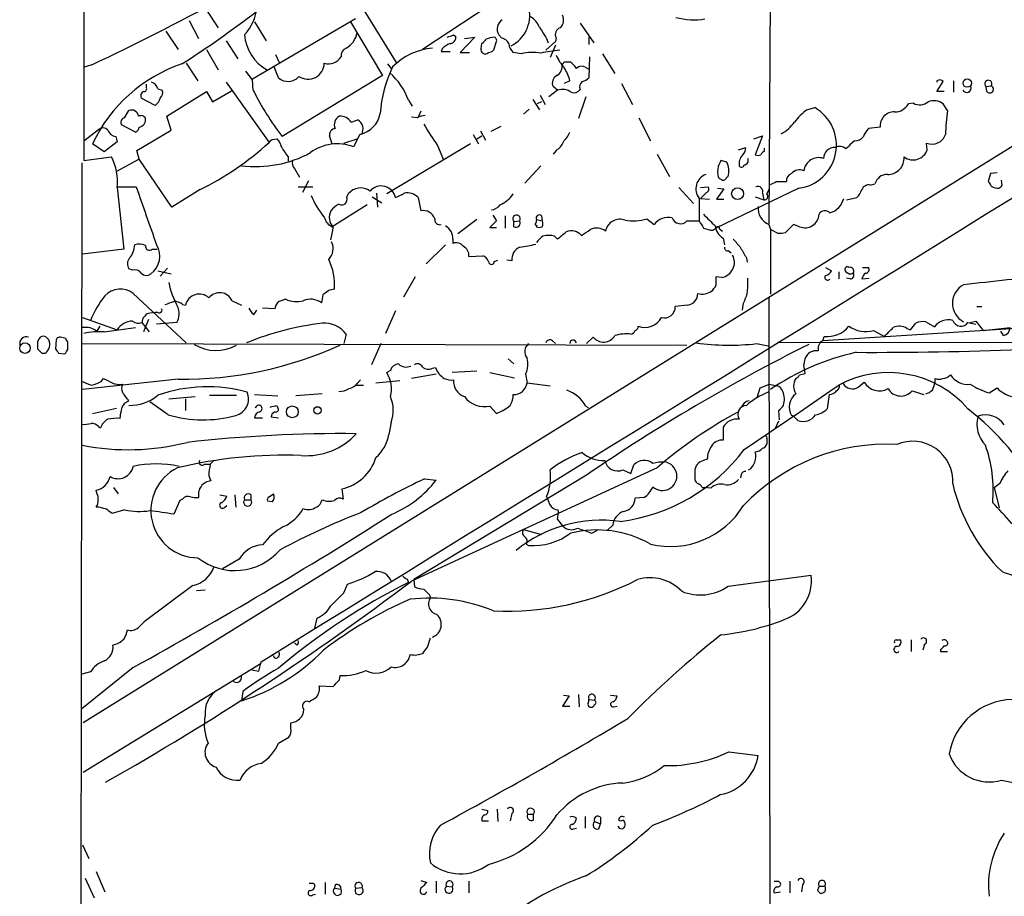
# Model space of a CAD drawing. Extents: x 0 to 16313, y -15213 to 879.
# Drawn here: x 45 to 160, y 472 to 574 of the extents above; entities that cross this region are included whole.
import ezdxf

# ---------------------------------------------------------------- set-up
doc = ezdxf.new("R2010")
doc.units = 0
doc.header["$MEASUREMENT"] = 0
doc.layers.add('MAIN', color=5, linetype='CONTINUOUS')

msp = doc.modelspace()

# ---------------------------------------------------------------- linework, layer by layer
at = {"layer": 'MAIN'}
for p, q in [((52.7473, 823.4436), (52.578, 558.0136)), ((132.6727, 594.251), (132.4187, 550.6476)), ((212.6827, 591.8803), (52.4933, 492.4816)), ((101.9387, 577.487), (92.0327, 570.9676)), ((84.582, 576.5556), (88.9847, 569.4436)), ((66.8867, 575.5396), (68.2413, 573.5076)), ((64.8547, 574.3543), (65.9553, 572.2376)), ((84.2433, 574.5236), (72.2207, 567.4963)), ((72.4747, 574.185), (73.8293, 571.9836)), ((83.6507, 574.185), (87.376, 567.9196)), ((110.4053, 574.0156), (112.014, 571.7296)), ((62.1453, 573.0843), (63.5847, 570.9676)), ((95.6733, 572.661), (95.9273, 572.4916)), ((101.2613, 572.3223), (100.9227, 572.661)), ((69.1727, 571.9836), (70.5273, 569.867)), ((98.1287, 572.407), (96.4353, 570.629)), ((96.9433, 572.2376), (98.1287, 572.407)), ((98.8907, 571.0523), (98.9753, 571.645)), ((100.584, 571.7296), (100.33, 570.883)), ((107.5267, 571.899), (106.426, 570.883)), ((106.5107, 572.2376), (106.68, 571.7296)), ((107.5267, 571.4756), (106.934, 570.0363)), ((107.6113, 572.3223), (107.5267, 571.899)), ((111.4213, 572.407), (111.4213, 571.5603)), ((66.8867, 570.9676), (68.2413, 568.597)), ((74.93, 570.375), (75.3533, 569.4436)), ((94.3187, 571.0523), (94.234, 570.7136)), ((94.234, 570.7136), (95.25, 570.7136)), ((96.4353, 570.629), (97.536, 570.629)), ((103.5473, 570.4596), (102.616, 570.629)), ((113.03, 570.4596), (114.4693, 568.1736)), ((53.5093, 569.1896), (52.4933, 568.851)), ((64.516, 569.359), (65.8707, 567.327)), ((87.9687, 569.2743), (88.392, 568.7663)), ((108.5427, 569.5283), (109.22, 569.5283)), ((111.506, 570.121), (111.4213, 567.6656)), ((72.2207, 567.4116), (71.4587, 568.4276)), ((75.2687, 567.6656), (74.7607, 568.9356)), ((111.0827, 568.851), (111.4213, 568.6816)), ((59.8593, 566.565), (59.8593, 566.9036)), ((69.1727, 567.1576), (74.168, 560.1303)), ((72.3053, 566.2263), (72.2207, 567.4116)), ((87.376, 567.9196), (75.692, 560.8076)), ((109.22, 567.327), (108.5427, 566.9883)), ((115.2313, 566.9883), (116.5013, 564.533)), ((151.9767, 567.327), (151.9767, 567.1576)), ((151.9767, 566.057), (152.7387, 567.2423)), ((153.924, 567.327), (153.924, 565.9723)), ((61.214, 566.3956), (61.722, 566.2263)), ((62.23, 563.1783), (66.8867, 566.057)), ((66.8867, 566.057), (67.564, 564.8716)), ((67.564, 564.8716), (69.7653, 566.1416)), ((107.7807, 566.2263), (106.7647, 565.4643)), ((107.7807, 566.2263), (107.2727, 566.6496)), ((152.8233, 566.057), (151.9767, 566.057)), ((157.734, 566.6496), (158.3267, 566.7343)), ((157.8187, 566.057), (157.734, 566.6496)), ((60.8753, 564.4483), (59.2667, 565.295)), ((90.424, 565.041), (90.8473, 564.3636)), ((104.902, 565.1256), (105.664, 563.9403)), ((105.918, 564.8716), (105.41, 564.6176)), ((105.7487, 565.6336), (106.3413, 564.533)), ((111.0827, 565.4643), (110.236, 562.9243)), ((149.2673, 564.7023), (148.6747, 564.6176)), ((153.2467, 563.8556), (152.7387, 564.6176)), ((57.3193, 563.009), (57.8273, 563.8556)), ((91.8633, 563.771), (91.5247, 563.0936)), ((104.4787, 564.025), (103.8013, 563.4323)), ((136.8213, 563.9403), (137.7527, 564.1943)), ((62.738, 561.5696), (62.23, 563.1783)), ((83.7353, 562.501), (84.4973, 562.755)), ((91.44, 563.009), (90.7627, 563.0936)), ((117.2633, 563.009), (118.618, 560.2996)), ((52.578, 560.2996), (54.2713, 561.6543)), ((58.5893, 561.3156), (56.9807, 562.1623)), ((58.7587, 559.199), (62.738, 561.5696)), ((98.806, 561.485), (99.3987, 560.3843)), ((101.1767, 561.993), (99.9913, 561.4003)), ((145.3727, 561.9083), (144.018, 561.739)), ((56.4727, 560.215), (54.9487, 559.0296)), ((56.3033, 560.8076), (56.4727, 560.215)), ((74.5067, 560.469), (75.0993, 560.5536)), ((81.534, 559.961), (81.1953, 560.8923)), ((82.8887, 560.0456), (84.4127, 560.5536)), ((84.7513, 561.0616), (83.9893, 559.6223)), ((97.9593, 561.0616), (98.552, 559.961)), ((98.3827, 560.5536), (98.9753, 560.8923)), ((130.6407, 560.5536), (131.6567, 560.8923)), ((131.6567, 560.8923), (130.81, 558.691)), ((142.4093, 560.2996), (142.0707, 560.0456)), ((150.876, 559.2836), (150.7913, 560.0456)), ((54.9487, 559.0296), (53.594, 559.961)), ((59.0127, 558.183), (58.7587, 559.199)), ((97.6207, 559.961), (87.884, 554.119)), ((93.8107, 559.7916), (94.488, 558.0983)), ((107.6113, 559.199), (107.2727, 558.7756)), ((128.8627, 559.2836), (129.7093, 559.5376)), ((131.9107, 559.1143), (131.9107, 559.453)), ((52.324, 557.7596), (52.1547, 380.5523)), ((52.578, 558.0136), (55.7953, 558.437)), ((59.0127, 558.183), (56.388, 556.7436)), ((62.8227, 552.595), (59.0127, 558.183)), ((76.3693, 558.437), (76.3693, 557.929)), ((119.38, 558.7756), (120.8193, 556.151)), ((127.508, 557.8443), (126.8307, 558.0136)), ((77.1313, 557.0823), (77.724, 556.0663)), ((105.8333, 557.421), (103.9707, 555.389)), ((159.004, 556.5743), (158.242, 556.4896)), ((78.74, 555.643), (78.0627, 554.2883)), ((127.508, 556.0663), (127.6773, 556.151)), ((133.2653, 555.5583), (134.4507, 555.5583)), ((158.242, 556.4896), (157.988, 555.5583)), ((159.5967, 555.135), (159.512, 555.7276)), ((56.4727, 554.9656), (58.674, 554.9656)), ((56.4727, 554.881), (57.2347, 547.6843)), ((66.1247, 554.627), (62.8227, 552.595)), ((77.5547, 554.9656), (79.248, 554.9656)), ((121.92, 554.881), (123.6133, 553.0183)), ((124.46, 554.881), (125.3067, 554.9656)), ((125.1373, 554.2883), (124.46, 553.611)), ((135.89, 554.7963), (126.238, 550.1396)), ((127.1693, 554.7116), (126.3227, 553.5263)), ((126.4073, 554.7963), (127.1693, 554.7116)), ((132.1647, 554.119), (132.5033, 554.7116)), ((144.272, 555.135), (144.78, 555.3043)), ((83.2273, 553.6956), (83.3967, 554.119)), ((86.1907, 553.7803), (87.2913, 553.103)), ((86.6987, 554.2036), (86.7833, 552.595)), ((91.5247, 553.6956), (91.8633, 552.1716)), ((124.2907, 553.611), (124.2907, 550.9863)), ((124.46, 553.611), (125.476, 553.5263)), ((126.3227, 553.5263), (127.1693, 553.5263)), ((130.81, 553.7803), (131.826, 553.4416)), ((131.6567, 554.2036), (131.826, 553.4416)), ((141.478, 553.4416), (142.6633, 553.6956)), ((85.598, 552.849), (81.534, 550.309)), ((98.3827, 551.1556), (96.1813, 549.4623)), ((100.6687, 550.9863), (99.9067, 550.2243)), ((100.2453, 551.6636), (100.6687, 550.9863)), ((101.6847, 551.579), (101.6847, 550.1396)), ((102.7007, 550.9016), (103.378, 550.9863)), ((102.7007, 550.309), (102.7007, 550.9016)), ((105.3253, 551.1556), (105.2407, 550.7323)), ((105.3253, 551.1556), (106.0027, 550.9863)), ((105.918, 551.579), (106.0027, 550.9863)), ((118.1947, 551.2403), (119.0413, 550.563)), ((122.8513, 550.9863), (124.2907, 550.9863)), ((99.9067, 550.2243), (100.6687, 550.2243)), ((105.3253, 550.4783), (105.3253, 550.309)), ((125.8993, 549.8856), (126.238, 550.1396)), ((126.6613, 550.055), (127, 549.801)), ((132.4187, 550.563), (132.588, 549.9703)), ((132.588, 549.9703), (132.588, 542.435)), ((133.4347, 549.547), (132.588, 549.9703)), ((135.2973, 550.563), (134.366, 549.6316)), ((135.9747, 550.309), (135.2973, 550.563)), ((95.5887, 548.8696), (95.5887, 548.3616)), ((107.442, 549.2083), (107.7807, 548.8696)), ((127.0847, 548.9543), (127.254, 548.1923)), ((57.2347, 547.6843), (52.4087, 547.0916)), ((60.5367, 547.6843), (61.1293, 547.6843)), ((94.742, 548.1923), (92.456, 545.991)), ((127.6773, 547.515), (128.016, 547.261)), ((97.4513, 546.8376), (99.06, 546.9223)), ((100.4147, 546.245), (100.838, 546.4143)), ((102.4467, 546.3296), (101.854, 546.4143)), ((129.794, 546.6683), (129.8787, 546.1603)), ((58.2507, 545.229), (57.8273, 545.3983)), ((61.214, 545.1443), (62.738, 544.8056)), ((62.3147, 545.483), (61.468, 544.5516)), ((139.0227, 545.5676), (139.7, 545.1443)), ((143.3407, 545.5676), (144.018, 545.5676)), ((91.186, 544.467), (89.8313, 542.0963)), ((126.9153, 544.3823), (126.238, 544.467)), ((140.5467, 545.0596), (140.5467, 544.213)), ((141.9013, 544.213), (141.478, 544.2976)), ((143.256, 544.213), (144.1027, 544.2976)), ((81.1107, 542.8583), (80.4333, 542.3503)), ((58.3353, 542.5196), (64.516, 536.7623)), ((69.85, 541.673), (70.9507, 541.165)), ((76.1153, 541.8423), (75.3533, 541.5883)), ((80.4333, 542.3503), (80.264, 541.419)), ((132.4187, 542.0116), (132.588, 414.7576)), ((64.0927, 541.2496), (64.4313, 541.165)), ((72.39, 540.0643), (72.7287, 540.5723)), ((74.8453, 540.7416), (73.406, 540.8263)), ((88.9, 540.4876), (87.7147, 537.863)), ((122.936, 541.165), (121.4967, 540.9956)), ((129.3707, 541.165), (129.286, 540.5723)), ((156.6333, 540.9956), (157.226, 540.9956)), ((52.4087, 539.7256), (56.4727, 538.2863)), ((59.436, 539.641), (59.3513, 539.133)), ((60.1133, 539.4716), (59.5207, 538.0323)), ((183.134, 539.8103), (138.684, 537.0163)), ((54.4407, 538.7096), (54.102, 538.117)), ((54.9487, 538.0323), (58.5893, 538.5403)), ((59.3513, 539.133), (60.198, 538.0323)), ((63.4153, 539.133), (61.0447, 538.9636)), ((144.6107, 538.2016), (145.8807, 537.5243)), ((148.5053, 538.4556), (148.9287, 538.2863)), ((148.9287, 538.2863), (149.5213, 539.0483)), ((150.7067, 539.2176), (151.7227, 538.625)), ((155.6173, 539.133), (156.5487, 538.9636)), ((155.8713, 539.133), (156.5487, 539.3023)), ((156.5487, 539.3023), (157.3953, 538.2016)), ((157.3953, 538.2016), (160.528, 538.5403)), ((49.3607, 537.101), (49.276, 536.085)), ((50.4613, 537.2703), (49.8687, 537.4396)), ((83.1427, 537.7783), (82.8887, 536.6776)), ((111.9293, 537.4396), (111.1673, 536.6776)), ((138.684, 537.0163), (138.8533, 537.5243)), ((159.766, 537.609), (159.4273, 538.117)), ((47.1593, 536.9316), (47.1593, 536.085)), ((50.7153, 536.0003), (50.7153, 536.847)), ((52.4087, 536.6776), (122.8513, 536.5083)), ((87.2067, 536.6776), (86.106, 534.2223)), ((107.188, 537.0163), (107.5267, 536.6776)), ((130.9793, 536.6776), (132.334, 536.4236)), ((133.4347, 536.847), (224.7053, 536.7623)), ((47.6673, 535.577), (48.0907, 535.577)), ((49.6147, 535.577), (50.3767, 535.4923)), ((102.0233, 534.8996), (102.7007, 534.307)), ((93.218, 533.799), (93.5567, 533.8836)), ((63.5847, 532.529), (52.4087, 531.3436)), ((54.61, 532.275), (54.864, 532.6136)), ((88.3073, 533.545), (87.884, 533.291)), ((93.6413, 533.1216), (90.7627, 532.6136)), ((98.3827, 533.4603), (95.504, 533.291)), ((99.9067, 533.291), (102.7853, 532.6983)), ((104.0553, 533.1216), (104.2247, 532.1056)), ((135.9747, 533.037), (136.652, 533.2063)), ((151.8073, 532.1056), (151.8073, 532.6136)), ((84.328, 531.8516), (85.1747, 531.8516)), ((84.4973, 532.1056), (84.836, 532.4443)), ((86.614, 532.1056), (89.408, 532.3596)), ((104.2247, 532.1056), (106.934, 531.767)), ((131.064, 530.4123), (131.4027, 531.513)), ((131.4027, 531.513), (132.5033, 531.9363)), ((132.5033, 531.9363), (133.35, 531.767)), ((142.8327, 531.5976), (143.51, 532.1903)), ((158.0727, 530.9203), (159.004, 531.513)), ((62.484, 530.243), (65.532, 530.497)), ((64.4313, 530.243), (64.4313, 528.8883)), ((67.2253, 530.6663), (70.358, 530.6663)), ((72.4747, 530.751), (75.184, 530.5816)), ((80.3487, 530.8356), (77.3007, 530.5816)), ((139.446, 530.751), (139.192, 529.0576)), ((149.098, 531.1743), (150.4527, 530.751)), ((53.594, 528.5496), (56.388, 529.1423)), ((57.3193, 529.735), (57.8273, 529.989)), ((62.3993, 528.3803), (60.2827, 529.9043)), ((75.0993, 529.3963), (75.184, 529.227)), ((99.9067, 529.3963), (100.6687, 528.5496)), ((111.0827, 529.3963), (111.3367, 529.227)), ((56.8113, 527.957), (56.896, 528.6343)), ((72.4747, 528.0416), (73.406, 528.0416)), ((74.422, 528.1263), (75.2687, 528.0416)), ((133.5193, 528.8883), (133.604, 527.7876)), ((135.2973, 528.211), (135.0433, 528.2956)), ((135.8053, 527.703), (135.2973, 528.211)), ((54.2713, 527.0256), (54.5253, 526.8563)), ((88.392, 527.5336), (88.138, 526.0943)), ((127.0847, 526.941), (127.0847, 525.417)), ((133.5193, 527.6183), (133.096, 526.687)), ((129.54, 524.3163), (132.4187, 526.2636)), ((132.1647, 525.5863), (132.1647, 524.9936)), ((66.6327, 522.623), (67.31, 522.623)), ((67.7333, 523.0463), (67.31, 522.623)), ((119.38, 522.1996), (90.7627, 508.9916)), ((116.332, 521.5223), (116.6707, 522.5383)), ((125.222, 523.2156), (124.7987, 523.0463)), ((67.1407, 521.2683), (67.3947, 520.6756)), ((111.1673, 521.353), (91.0167, 509.161)), ((115.4007, 521.9456), (116.332, 521.5223)), ((123.7827, 521.7763), (123.7827, 520.7603)), ((129.2013, 521.4376), (129.1167, 521.0143)), ((56.0493, 519.9136), (56.5573, 519.1516)), ((92.2867, 520.9296), (93.6413, 520.7603)), ((124.6293, 519.9136), (124.8833, 519.9136)), ((125.6453, 519.829), (124.8833, 519.9136)), ((158.6653, 519.9136), (159.3427, 520.4216)), ((158.6653, 519.9136), (159.258, 517.543)), ((54.102, 519.2363), (54.0173, 519.575)), ((68.4107, 519.067), (69.2573, 518.8976)), ((70.1887, 519.067), (70.2733, 517.6276)), ((72.0513, 519.067), (72.0513, 518.4743)), ((74.168, 518.813), (74.676, 519.1516)), ((82.6347, 519.7443), (82.804, 518.559)), ((117.856, 518.7283), (116.84, 518.6436)), ((63.754, 518.3896), (63.0767, 516.781)), ((64.0927, 518.559), (63.754, 518.3896)), ((69.0033, 517.6276), (69.2573, 517.797)), ((71.2893, 518.4743), (72.0513, 518.4743)), ((74.5067, 518.2203), (73.9987, 518.305)), ((57.3193, 517.289), (55.88, 516.8656)), ((107.7807, 516.1883), (108.3733, 515.4263)), ((114.2153, 515.511), (113.6227, 514.9183)), ((103.8013, 515.003), (105.918, 514.4103)), ((111.76, 514.5796), (112.4373, 514.9183)), ((104.14, 513.3096), (104.394, 513.1403)), ((70.6967, 511.5316), (68.7493, 510.431)), ((127.6773, 508.399), (137.3293, 509.669)), ((65.278, 508.4836), (59.6053, 504.2503)), ((82.8887, 507.637), (83.312, 508.653)), ((90.2547, 509.2456), (90.424, 508.8223)), ((91.0167, 509.161), (91.1013, 508.3143)), ((65.7013, 507.891), (66.7173, 507.9756)), ((92.8793, 507.383), (92.964, 507.0443)), ((79.502, 503.4883), (79.756, 504.6736)), ((77.3853, 501.541), (77.1313, 501.795)), ((92.6253, 501.287), (92.964, 502.3876)), ((147.2353, 502.1336), (147.7433, 502.1336)), ((149.0133, 502.1336), (149.0133, 500.779)), ((150.5373, 501.6256), (150.368, 500.9483)), ((152.4, 501.033), (152.4, 500.779)), ((152.4, 500.779), (153.2467, 500.779)), ((52.4933, 486.7243), (73.2367, 499.4243)), ((72.9827, 498.493), (73.2367, 499.5936)), ((74.8453, 500.017), (74.676, 500.271)), ((58.3353, 498.9163), (52.324, 494.0903)), ((53.34, 498.4083), (52.324, 498.1543)), ((72.136, 498.6623), (72.9827, 498.493)), ((82.3807, 497.477), (82.4653, 497.985)), ((71.12, 496.1223), (70.9507, 495.0216)), ((80.01, 496.7996), (81.6187, 496.715)), ((110.236, 495.7836), (110.3207, 494.3443)), ((109.1353, 495.6143), (108.3733, 494.429)), ((108.458, 495.699), (109.1353, 495.6143)), ((111.4213, 495.191), (112.0987, 495.1063)), ((113.9613, 495.699), (114.7233, 495.6143)), ((108.3733, 494.429), (109.22, 494.429)), ((114.3, 494.3443), (114.7233, 494.429)), ((76.708, 491.8043), (76.708, 492.4816)), ((75.2687, 490.111), (76.454, 490.7883)), ((127.762, 489.095), (131.1487, 488.6716)), ((159.512, 485.793), (163.6607, 484.9463)), ((98.9753, 482.4063), (99.6527, 482.237)), ((100.7533, 482.4063), (100.838, 480.967)), ((98.9753, 481.0516), (99.7373, 481.0516)), ((102.4467, 481.8983), (102.2773, 481.0516)), ((104.3093, 481.8136), (104.9867, 481.8136)), ((104.9867, 481.1363), (104.9867, 481.8136)), ((110.998, 481.5596), (110.998, 480.205)), ((112.0987, 480.967), (112.776, 480.713)), ((112.776, 481.475), (112.776, 480.713)), ((109.6433, 480.1203), (109.982, 480.205)), ((112.6067, 480.1203), (112.776, 480.713)), ((52.4087, 478.2576), (53.1707, 476.649)), ((54.0173, 475.125), (55.0333, 472.7543)), ((52.7473, 474.363), (53.7633, 472.077)), ((91.8633, 474.109), (92.5407, 473.855)), ((93.6413, 474.0243), (93.6413, 472.6696)), ((97.4513, 474.0243), (97.4513, 472.6696)), ((133.5193, 474.0243), (133.7733, 473.7703)), ((134.874, 474.0243), (134.874, 472.6696)), ((79.3327, 473.7703), (79.502, 473.5163)), ((80.6873, 473.855), (80.6873, 472.5003)), ((81.8727, 473.601), (81.788, 473.1776)), ((81.788, 473.1776), (82.55, 473.093)), ((84.2433, 473.1776), (85.0053, 473.2623)), ((94.8267, 473.4316), (95.504, 473.347)), ((136.3133, 473.601), (136.2287, 472.7543)), ((138.0913, 472.9236), (138.43, 472.585)), ((138.2607, 473.4316), (138.938, 473.4316)), ((79.248, 472.4156), (79.5867, 472.5003)), ((133.0113, 472.6696), (133.7733, 472.7543))]:
    msp.add_line(p, q, dxfattribs=at)
for centre, radius in [((155.5347, 567.0476), 0.4886), ((128.7647, 554.1567), 0.6919), ((45.7201, 536.1517), 0.6098), ((76.873, 528.7233), 0.6888), ((79.8057, 528.8945), 0.4322)]:
    msp.add_circle(centre, radius, dxfattribs=at)
for centre, radius, start, end in [((-33240.9916, 54541.4435), 63485.1112, 301.651856189, 301.881038978), ((-53.8963, 799.0922), 253.7541, 295.04098, 302.618679), ((-9.1185, 682.4768), 134.7675, 302.861633, 311.884611), ((67.4906, 576.2702), 5.2399, 316.465352, 358.49196), ((100.5561, 574.9541), 3.9946, 296.877439, 10.893328), ((107.2358, 574.4056), 1.2598, 314.533668, 25.452395), ((102.1102, 573.3177), 1.357, 124.275618, 208.943056), ((103.2652, 572.5642), 2.6098, 23.199455, 58.005321), ((123.695, 583.0124), 8.5837, 255.744556, 278.528653), ((76.5252, 573.163), 5.2599, 185.476582, 240.235663), ((81.9993, 573.2963), 2.4433, 297.902269, 351.021887), ((31.7923, 763.034), 200.805, 288.320357, 288.54954), ((444.7688, 784.594), 399.3918, 211.891176, 212.120355), ((108.3592, 572.7033), 0.8393, 106.608358, 206.995494), ((96.1662, 569.1773), 2.6323, 110.368798, 134.576735), ((95.2007, 572.3786), 0.7353, 273.844658, 8.839761), ((-27.7706, 698.899), 179.6054, 314.885386, 315.114569), ((100.5841, 569.9512), 2.4616, 93.945987, 116.562969), ((100.2735, 572.0119), 0.4196, 317.723556, 70.334234), ((100.951, 571.0665), 1.2936, 26.565051, 76.120598), ((103.5755, 571.7438), 1.4709, 183.851648, 229.281668), ((83.5575, 570.2141), 1.0118, 114.201668, 185.279535), ((93.9693, 563.5217), 7.6523, 95.634377, 134.968763), ((99.2292, 570.8829), 0.3785, 153.414641, 243.448488), ((99.3563, 570.9254), 0.4827, 232.135426, 322.11877), ((99.6786, 571.5845), 0.9573, 273.51548, 312.879217), ((104.8762, 565.4846), 5.1494, 79.288413, 104.955428), ((110.51, 547.4715), 23.542, 96.035465, 101.45823), ((69.6029, 552.5392), 17.6456, 108.485878, 155.127343), ((78.7085, 569.3991), 1.8946, 235.643957, 358.787236), ((81.1074, 570.9383), 1.658, 252.277578, 330.466429), ((113.315, 572.9603), 6.2977, 205.085102, 220.730862), ((107.0137, 569.0251), 1.2991, 301.682337, 11.0591), ((108.2462, 569.5708), 0.2995, 278.157154, 351.842846), ((107.9063, 567.4526), 2.4565, 32.329512, 57.670488), ((101.1316, 562.6962), 14.0336, 153.602015, 176.646965), ((82.7626, 562.1608), 8.1849, 20.603074, 48.156656), ((104.8172, 566.2828), 4.5249, 13.34217, 34.580715), ((110.5786, 568.2082), 0.8169, 51.895561, 136.909648), ((60.1135, 566.0571), 1.1514, 17.097241, 72.902759), ((76.3728, 568.8862), 1.6459, 227.86892, 320.307193), ((108.1192, 567.073), 0.9465, 116.559637, 206.573173), ((111.1532, 566.6073), 0.8045, 127.875608, 201.61228), ((110.2537, 568.8699), 1.6774, 283.993164, 314.113543), ((152.3033, 566.7949), 0.6243, 45.77878, 121.541369), ((157.9909, 566.968), 0.4091, 325.164014, 231.101789), ((59.7748, 565.549), 0.5681, 116.574073, 206.56054), ((59.5631, 566.3956), 0.3412, 262.862488, 29.765709), ((60.9741, 565.93), 0.8045, 307.875608, 21.61228), ((101.1517, 580.4876), 32.1792, 206.307217, 217.703533), ((108.331, 564.491), 1.8205, 54.456468, 107.594912), ((109.6857, 566.7764), 0.857, 249.765565, 327.107304), ((155.4743, 566.4732), 0.513, 208.773601, 20.112884), ((158.1574, 566.3322), 0.4363, 219.094496, 67.166983), ((60.1844, 565.5627), 1.3112, 301.797873, 348.219591), ((147.0553, 565.5599), 1.8736, 270.327209, 329.805638), ((149.9897, 566.0301), 1.5116, 241.451252, 309.96815), ((151.618, 563.123), 1.8681, 53.136236, 110.601277), ((58.1266, 563.1089), 0.8045, 4.949378, 111.84241), ((84.0723, 564.0894), 3.103, 282.639761, 349.369796), ((142.195, 557.1273), 8.6772, 128.264332, 141.735668), ((135.2377, 559.8092), 5.0551, 277.413914, 60.164302), ((147.0147, 562.0398), 1.6473, 88.215413, 184.578775), ((174.355, 560.5281), 21.369, 171.041647, 178.569398), ((57.4675, 562.4587), 0.5699, 105.072595, 211.33616), ((59.2244, 562.628), 0.625, 28.299514, 118.307585), ((58.8615, 562.8154), 0.9197, 279.463347, 6.800464), ((82.8464, 562.2046), 1.0793, 115.560798, 205.556009), ((82.4653, 561.6542), 1.5264, 33.694232, 93.177123), ((83.9593, 561.7208), 1.1658, 325.562864, 62.51615), ((92.4865, 561.0061), 2.2598, 92.922039, 117.586725), ((131.771, 565.0287), 4.4078, 298.260434, 325.00798), ((54.774, 560.9928), 0.8308, 43.966174, 127.232638), ((56.4219, 561.9027), 1.1015, 197.602583, 263.818923), ((58.3698, 561.92), 0.643, 289.959507, 358.957401), ((81.9222, 561.0051), 0.7356, 93.858635, 188.820778), ((113.5538, 574.4813), 24.6085, 209.81214, 216.650805), ((105.7345, 562.9147), 3.8348, 315.251444, 335.354987), ((145.8944, 559.8907), 2.6338, 135.432244, 159.627527), ((50.6532, 585.8687), 34.8627, 296.345512, 312.415063), ((-10.3625, 644.9996), 119.784, 314.885409, 315.114524), ((72.425, 558.4035), 3.4314, 17.809238, 38.798798), ((106.6728, 560.8419), 1.8921, 299.736994, 340.650503), ((311.0694, 390.3446), 239.4974, 134.881196, 135.110362), ((142.3105, 561.7671), 1.4709, 273.851648, 319.281668), ((151.4239, 561.5678), 1.6484, 247.433074, 342.116822), ((72.6234, 570.5804), 13.2653, 262.755943, 298.701533), ((330.0189, 728.2622), 305.2519, 213.574175, 213.803368), ((82.1131, 554.7002), 5.2676, 69.134216, 126.30863), ((128.7235, 559.4408), 0.9905, 310.799562, 5.608144), ((132.2071, 558.3944), 0.7785, 112.378134, 157.605454), ((140.0682, 558.2389), 1.2998, 87.570567, 178.734804), ((140.6446, 558.6002), 1.0726, 45.732778, 119.078989), ((149.2135, 559.8455), 1.7549, 233.380195, 341.32552), ((50.2033, 555.5292), 6.3028, 354.097102, 27.474109), ((77.7809, 557.7598), 0.9386, 164.311196, 226.204368), ((296.0162, 472.985), 189.3505, 153.316988, 153.54613), ((125.401, 556.7785), 2.3612, 344.588244, 26.832006), ((130.4292, 557.6325), 1.4969, 135, 188.122524), ((129.4879, 558.0331), 0.5301, 275.640682, 26.255687), ((131.1487, 559.3257), 0.7194, 241.913927, 298.079046), ((138.2231, 556.5991), 1.7554, 71.89224, 172.49767), ((146.2884, 558.288), 1.8843, 267.898374, 4.535607), ((129.7776, 556.7013), 3.3464, 169.061446, 190.938554), ((129.2296, 557.5621), 0.3156, 206.556932, 349.683783), ((135.9747, 555.7593), 1.1836, 64.582443, 141.900415), ((125.7004, 554.7275), 1.7982, 111.112087, 218.379664), ((211.4286, 682.9084), 152.6537, 236.192759, 236.421922), ((127.0677, 556.1764), 0.4539, 261.421795, 345.960695), ((48.2667, 724.6839), 189.2835, 296.453817, 296.68304), ((135.4023, 555.607), 0.9528, 112.13417, 182.929668), ((146.1964, 554.9436), 1.4616, 89.102254, 165.712757), ((285.1688, 639.9869), 152.6537, 213.578079, 213.807241), ((1753.1818, 1144.253), 1794.0503, 199.1757921, 199.4049752), ((84.8369, 553.0116), 1.8167, 52.744074, 142.442561), ((87.2314, 553.3498), 1.704, 11.708216, 139.448307), ((90.297, 552.6091), 1.6394, 41.508449, 103.438639), ((124.9961, 554.6834), 0.4197, 289.665766, 42.257158), ((131.1205, 554.4294), 0.5818, 337.16348, 112.83652), ((140.7869, 555.5439), 2.6338, 315.432244, 339.627527), ((144.0251, 554.3588), 0.8145, 72.354751, 160.775352), ((159.1731, 556.3194), 1.5255, 236.299515, 273.190456), ((74.7274, 639.6656), 119.7841, 314.885442, 315.114558), ((87.0915, 557.0301), 8.5845, 201.029125, 220.898613), ((82.6202, 553.4875), 0.6418, 239.659382, 18.920543), ((-37.5819, 807.9296), 283.9588, 296.450433, 296.679634), ((99.564, 556.232), 3.7121, 294.307272, 325.30387), ((131.9212, 553.8174), 0.3877, 255.784529, 51.083955), ((138.8558, 554.1694), 2.3508, 286.684303, 346.258733), ((82.9727, 551.3911), 1.7874, 154.108733, 220.752889), ((83.7351, 550.2247), 3.0674, 117.979423, 140.602432), ((92.1055, 550.7349), 1.457, 20.296913, 99.568995), ((99.8266, 553.851), 1.6141, 278.88866, 321.626253), ((133.2459, 552.4986), 2.105, 175.067279, 246.860025), ((138.9543, 551.3934), 0.7791, 42.284572, 152.902164), ((82.1003, 551.7325), 1.532, 192.167372, 248.306236), ((94.07, 551.1458), 0.6054, 171.019993, 285.716609), ((103.005, 551.2187), 0.4395, 328.07477, 226.180049), ((102.9406, 550.7464), 0.4989, 241.256631, 28.743369), ((105.664, 551.308), 0.3714, 46.854644, 204.225635), ((105.3672, 550.6477), 0.7201, 331.943894, 28.049084), ((115.0644, 549.4411), 1.7335, 70.09116, 168.017205), ((116.5952, 556.0984), 5.1146, 259.40388, 288.223816), ((120.647, 549.4236), 1.9689, 74.957234, 144.6406), ((122.1006, 551.6355), 0.9924, 198.232298, 319.146984), ((336.2379, 677.5739), 246.8725, 210.848186, 211.077349), ((464.1632, 889.7332), 478.9593, 224.883302, 225.112477), ((136.6073, 551.8392), 1.6559, 247.539309, 356.853182), ((73.8727, 550.8492), 7.7712, 344.596024, 355.387715), ((93.832, 548.8908), 1.7568, 359.308583, 58.803572), ((105.283, 550.6053), 0.1339, 108.421413, 288.421413), ((105.664, 550.9439), 0.7196, 241.921424, 298.078576), ((-103.4005, 803.3102), 330.6622, 309.692073, 309.921241), ((109.3757, 548.2025), 1.6208, 42.286768, 110.930912), ((-58.2576, 803.6547), 305.2937, 303.574175, 303.803337), ((112.3458, 548.4795), 1.6711, 52.258529, 116.862514), ((126.0476, 553.0398), 3.1577, 246.702057, 267.308125), ((128.0582, 550.6053), 1.9166, 186.341512, 239.474586), ((126.4497, 550.0974), 0.2159, 348.66924, 168.726505), ((79.8831, 547.7478), 1.7511, 314.509514, 26.567978), ((107.401, 547.1326), 2.4565, 122.329512, 147.670488), ((106.7646, 546.5422), 2.7508, 75.744007, 104.253974), ((382.7103, 760.0508), 330.662, 219.692107, 219.921274), ((133.6888, 551.9182), 2.3848, 263.883473, 286.497195), ((56.074, 548.2604), 2.4317, 319.100455, 358.395186), ((59.0403, 546.6597), 1.6235, 63.105086, 109.263065), ((60.2208, 548.0132), 0.456, 168.051804, 313.845), ((58.8937, 546.8614), 2.5294, 305.633001, 31.746549), ((95.9697, 547.4515), 0.9866, 35.395917, 112.715907), ((96.2548, 546.9402), 1.2008, 355.09887, 64.382394), ((104.0703, 546.4636), 1.6291, 115.147774, 184.718079), ((101.7469, 562.1999), 14.3546, 276.524572, 284.086874), ((127.5785, 547.8395), 0.3392, 163.066164, 286.933836), ((425.7882, 716.5904), 341.3006, 209.629767, 209.858944), ((58.7055, 545.9776), 1.0521, 138.962144, 213.41063), ((74.9348, 543.4923), 6.8689, 356.120841, 25.958858), ((98.7636, 545.9486), 1.0178, 16.930557, 73.069443), ((100.076, 546.245), 0.3387, 180, 0), ((126.5878, 546.1603), 1.808, 280.436655, 27.92429), ((58.5469, 544.4245), 0.8574, 32.907883, 110.212647), ((138.9442, 545.4464), 0.8139, 275.534773, 338.212969), ((141.5627, 545.3136), 0.3053, 56.315138, 236.299523), ((141.8665, 545.1393), 0.4489, 326.309933, 107.433969), ((143.6794, 545.3136), 0.4233, 269.986465, 36.875312), ((59.8632, 545.4483), 0.8168, 223.090021, 308.108767), ((380.2378, 543.959), 254.0003, 179.885409, 180.114592), ((121.023, 543.832), 8.9524, 351.570217, 2.981202), ((139.2548, 544.3984), 0.3324, 134.292982, 326.099586), ((141.9255, 545.5193), 0.7032, 220.819568, 296.565051), ((141.9014, 544.6363), 0.4233, 269.986465, 36.875312), ((144.2583, 544.0575), 1.0143, 124.808763, 171.181257), ((334.0064, -1060.331), 1613.813, 96.0017033, 96.3645286), ((56.8228, 540.5915), 2.4505, 51.887553, 136.908271), ((71.6561, 545.5432), 9.3382, 190.823676, 209.142744), ((123.7699, 373.6357), 174.5167, 103.919645, 104.148852), ((124.6497, 544.3944), 1.9478, 254.25986, 303.684357), ((124.1194, 544.5106), 2.3688, 312.837631, 333.428459), ((156.2459, 541.3766), 2.4399, 117.764447, 242.235553), ((64.4995, 534.7599), 12.0807, 141.589287, 157.479477), ((66.0235, 540.8283), 1.6274, 46.64582, 168.059665), ((68.3921, 541.0165), 1.5988, 24.242287, 141.508652), ((77.3949, 544.9212), 3.3342, 247.432084, 283.041758), ((78.9973, 539.8095), 2.0482, 51.796738, 114.519196), ((122.7836, 542.4943), 1.3379, 276.540223, 1.083509), ((468.2744, 414.8424), 361.681, 159.328434, 159.557617), ((61.3834, 540.5722), 0.3052, 236.289107, 33.710893), ((-22.1037, 795.4114), 267.7347, 288.322029, 288.551219), ((63.1827, 540.2132), 1.3792, 48.715594, 94.407945), ((61.6441, 540.1468), 2.0408, 330.214028, 24.577093), ((73.6185, 541.6313), 1.9912, 203.846208, 231.904188), ((75.9463, 540.6568), 1.1042, 122.481141, 175.595723), ((120.2523, 540.918), 1.2468, 253.01113, 3.568308), ((186.6899, 412.8951), 179.6053, 134.885409, 135.114591), ((61.2139, 535.4712), 4.8471, 89.998818, 105.188249), ((117.9539, 540.7629), 2.1947, 249.316543, 331.794371), ((153.3283, 537.4859), 1.9686, 74.954968, 144.646037), ((154.7927, 539.7109), 1.0069, 198.764242, 324.976282), ((52.7896, 536.4656), 2.1094, 51.525145, 100.403241), ((58.2546, 537.2318), 2.0705, 90.107922, 149.38363), ((58.9371, 540.1026), 1.0543, 229.381022, 293.131518), ((84.2803, 505.8027), 33.4773, 96.744432, 112.362615), ((80.6219, 535.941), 3.1193, 36.086658, 95.024638), ((116.2156, 538.4345), 0.6664, 280.058778, 339.544581), ((116.7297, 538.6421), 0.454, 284.057665, 8.549485), ((139.2505, 540.6479), 3.1488, 262.753107, 322.0066), ((143.7204, 541.5669), 3.4811, 235.165877, 284.81829), ((-107.6362, 792.0573), 359.2462, 314.885409, 315.114569), ((147.6269, 537.0908), 1.623, 57.23423, 116.737134), ((150.3681, 537.3541), 1.894, 79.701647, 116.556934), ((159.5068, 538.5985), 1.0229, 284.678844, 356.73814), ((45.8736, 536.714), 0.7741, 69.610283, 195.409614), ((174.3401, 452.503), 152.6537, 146.192759, 146.421922), ((47.8366, 536.8475), 0.6821, 60.229073, 119.763636), ((47.3059, 536.6158), 1.3019, 307.070576, 21.881499), ((-36.3177, 452.5828), 119.7487, 44.893934, 45.123084), ((49.8009, 536.991), 0.4537, 81.405541, 165.969882), ((51.0122, 537.313), 0.5525, 184.432108, 237.497791), ((54.3558, 529.6514), 8.4018, 85.953398, 102.215925), ((106.8917, 536.6353), 0.4827, 52.12814, 164.745922), ((109.601, 536.7199), 0.3763, 6.346917, 186.331784), ((113.1418, 538.3859), 1.5381, 217.970386, 329.662318), ((115.7815, 533.503), 4.3106, 82.662802, 107.722897), ((174.3882, 662.8059), 179.57, 224.885386, 225.114614), ((176.4568, 620.5136), 152.6537, 213.578079, 213.807241), ((-76.4539, 620.3963), 152.626, 326.200526, 326.429709), ((64.0641, 577.0353), 44.5089, 269.382862, 294.420325), ((67.9741, 540.695), 4.8178, 238.367255, 299.657114), ((105.209, 535.741), 1.2415, 131.02877, 217.551991), ((235.8784, 338.9859), 220.9313, 116.564947, 124.366135), ((127.7912, 563.7337), 27.2433, 261.898748, 276.720342), ((139.1709, 536.1061), 1.0322, 118.143992, 195.456665), ((144.4287, 976.1473), 440.4896, 269.759364, 272.259862), ((101.771, 534.2684), 2.556, 333.341718, 16.265316), ((149.1527, 506.7342), 29.665, 102.803496, 123.944678), ((138.6196, 534.1274), 2.139, 143.237247, 177.457158), ((137.9503, 534.3916), 1.457, 81.088501, 135.786958), ((89.297, 533.2856), 1.0231, 93.266814, 165.313159), ((90.1545, 535.2917), 1.3448, 227.07627, 292.909915), ((91.4531, 533.6777), 0.6483, 26.628283, 122.861599), ((92.7523, 534.7725), 1.0791, 228.177748, 295.56538), ((95.9694, 534.7724), 2.5712, 200.222989, 237.097949), ((-117.4285, 491.39), 257.4986, 9.345898, 9.575085), ((182.3819, 786.3794), 284.0033, 243.320366, 243.549531), ((84.8074, 531.3958), 3.6135, 345.59726, 31.633264), ((95.4193, 534.4554), 2.0271, 245.313696, 277.198289), ((136.9767, 531.7246), 1.6799, 148.048846, 211.951154), ((135.2544, 533.3339), 0.7791, 292.400936, 337.599064), ((146.3291, 520.9996), 12.2964, 40.943351, 118.05056), ((152.2307, 533.6306), 1.1016, 247.396939, 292.59826), ((152.6054, 533.9565), 1.3438, 272.072649, 316.821364), ((155.6209, 534.3405), 2.4172, 212.633538, 275.945979), ((54.0888, 535), 3.2013, 238.344073, 259.57077), ((52.9294, 535.0015), 3.2028, 280.43141, 301.649458), ((56.7691, 534.0966), 2.1805, 245.936395, 277.807178), ((58.2936, 531.4706), 1.3136, 159.236183, 200.759739), ((66.9605, 514.2478), 17.3951, 74.435513, 109.290124), ((82.2595, 533.4607), 2.3714, 270.881924, 301.012652), ((83.1431, 533.0362), 1.6431, 281.878242, 325.50333), ((97.5088, 532.2536), 1.8454, 174.068513, 252.155142), ((102.6993, 532.2846), 1.5359, 266.890941, 353.307162), ((-1260.5318, 2561.0787), 2465.9245, 304.3939327, 304.6231131), ((133.0536, 530.7934), 1.0177, 16.919786, 73.067804), ((139.9538, 531.767), 0.6828, 299.760495, 7.11773), ((142.1554, 532.6984), 1.2924, 211.609245, 301.603146), ((145.2992, 533.2475), 2.0782, 210.577932, 298.913218), ((147.7901, 532.2817), 1.7137, 209.866802, 319.745383), ((-60.0119, 616.3323), 227.9507, 338.086324, 338.315506), ((161.226, 540.6456), 10.2237, 238.415738, 252.035399), ((161.9784, 534.5512), 4.2518, 225.607946, 252.463813), ((-49363.3082, 163520.4741), 170506.3307, 286.846940638, 287.07612349), ((-196.5856, 339.973), 317.5406, 36.755331, 36.984485), ((57.9441, 534.5783), 5.0986, 268.687349, 309.891037), ((69.7513, 530.25), 2.0229, 284.954041, 21.915017), ((84.7741, 528.9131), 3.872, 339.128224, 24.14624), ((99.2758, 532.2372), 2.9101, 216.725385, 282.520906), ((100.2425, 530.7038), 2.374, 328.996508, 1.139248), ((107.2457, 527.0938), 4.4748, 30.96705, 68.560946), ((135.549, 522.7679), 8.8423, 111.321063, 130.605793), ((132.1598, 530.1847), 2.0752, 340.177535, 25.85258), ((136.7789, 529.2693), 1.9901, 128.087854, 209.293138), ((139.4885, 531.7243), 0.9743, 267.499718, 325.631406), ((150.3015, 532.4622), 1.6763, 283.988163, 314.129898), ((58.6996, 528.5724), 1.8047, 139.893213, 178.034366), ((72.9712, 529.0741), 0.4175, 50.510715, 170.598592), ((72.9262, 529.1141), 0.4196, 289.652905, 42.26634), ((75.1419, 526.982), 2.4147, 91.010871, 111.607537), ((74.9512, 529.0153), 0.3147, 250.332702, 42.282263), ((98.9577, 533.3594), 5.1051, 289.582103, 310.560879), ((129.8534, 528.4226), 1.0601, 93.21221, 211.271486), ((130.224, 528.9272), 1.0657, 94.91455, 163.661733), ((132.7999, 530.2004), 1.4964, 298.735138, 331.264862), ((137.4142, 530.9201), 2.5748, 279.457932, 313.667122), ((136.6841, 504.538), 30.9787, 28.146729, 52.325903), ((56.3105, 526.2294), 1.8921, 119.736994, 160.650503), ((56.4309, 522.1506), 5.8189, 86.251686, 100.484951), ((66.485, 542.1578), 14.3705, 253.482344, 285.284737), ((73.2225, 527.9853), 0.7499, 101.943746, 175.694466), ((75.0646, 528.1148), 0.6428, 109.948836, 178.974741), ((153.2666, 483.0665), 51.7658, 118.12708, 130.890333), ((128.7039, 526.0308), 1.8575, 82.470583, 150.658377), ((136.3981, 529.3114), 1.7141, 249.767877, 327.098884), ((160.1048, 527.2373), 3.4427, 163.570637, 224.499844), ((157.6917, 525.798), 2.5716, 32.905243, 110.224859), ((52.6202, 530.6242), 3.3577, 264.939051, 283.862835), ((53.5215, 526.3788), 0.9902, 40.782042, 95.60984), ((82.9611, 360.6927), 165.4919, 89.526753, 96.369757), ((78.551, 531.3934), 7.7823, 265.151983, 317.930154), ((83.4911, 526.925), 4.7206, 311.417937, 349.864617), ((131.9954, 525.7133), 0.2117, 323.124688, 90.027065), ((57.7542, 552.0087), 27.705, 258.875378, 284.307248), ((128.2713, 523.0458), 3.054, 146.316176, 176.812781), ((126.9154, 524.0623), 1.3652, 82.876545, 150.257721), ((146.1251, 501.9171), 23.0229, 87.024988, 136.390153), ((130.8522, 525.0363), 0.9749, 267.519127, 325.607402), ((131.5717, 525.0786), 0.5991, 278.157154, 351.842846), ((149.1785, 520.625), 4.6698, 356.464077, 113.452335), ((142.9318, 519.5633), 15.6296, 354.75894, 19.670222), ((76.0376, 469.5124), 54.1584, 88.036416, 103.385323), ((81.4836, 524.9975), 5.3778, 282.359513, 342.551911), ((114.2672, 512.9324), 11.6195, 108.089558, 129.132033), ((113.1157, 526.7361), 3.6937, 228.315448, 272.611578), ((112.3024, 537.3956), 21.638, 277.327168, 322.81002), ((129.0338, 523.5062), 1.8612, 303.018964, 17.384509), ((56.5533, 522.7531), 1.823, 239.42434, 347.836313), ((61.0023, 509.766), 12.8821, 78.051555, 101.948445), ((65.9145, 517.2279), 5.527, 115.903471, 269.545948), ((66.3666, 522.877), 0.3679, 152.599082, 316.332732), ((73.5524, 521.1549), 6.4127, 166.765568, 178.986749), ((114.8116, 523.3983), 1.5676, 192.975988, 292.073576), ((117.8591, 521.482), 1.59, 50.427891, 138.367957), ((120.25, 517.1986), 5.6787, 89.381499, 104.043585), ((120.0109, 521.2281), 1.676, 227.197675, 79.674973), ((125.0762, 521.7829), 1.2935, 102.388038, 180.292346), ((53.6223, 521.5787), 2.0423, 281.152024, 348.845224), ((100.7707, 521.1835), 6.2102, 337.560398, 7.048917), ((129.6416, 521.3276), 0.4538, 81.419912, 165.972942), ((165.053, 517.7479), 6.3053, 139.282698, 154.909875), ((67.5338, 519.0672), 1.6144, 94.942839, 192.117313), ((134.498, 432.9298), 97.6, 115.625868, 120.586061), ((83.3851, 528.7303), 12.9889, 293.078867, 322.149545), ((116.4581, 520.888), 2.5726, 302.913602, 339.767441), ((124.5021, 521.0564), 0.778, 202.371723, 247.628278), ((123.9094, 519.6172), 0.7785, 22.378134, 67.605454), ((126.8306, 518.593), 1.7125, 75.685419, 133.80045), ((127.578, 521.8525), 1.6326, 258.553797, 321.895401), ((174.438, 525.1731), 21.1588, 193.21244, 225.458592), ((52.5672, 518.5105), 1.6977, 328.664664, 25.309256), ((64.7277, 518.0651), 0.8045, 68.38772, 142.124392), ((65.7437, 521.5641), 2.8437, 255.33971, 274.267354), ((67.4357, 519.7028), 1.9916, 308.103582, 336.153182), ((71.755, 518.6617), 0.502, 53.830829, 201.9201), ((74.3373, 518.4744), 0.3786, 116.565051, 206.578587), ((73.9786, 518.7973), 0.7822, 312.46635, 26.931928), ((318.3333, 603.031), 227.9506, 201.682146, 201.911352), ((53.8686, 514.0408), 3.5899, 68.184068, 87.626016), ((68.7271, 517.8103), 0.3312, 100.858741, 326.516273), ((71.6703, 518.1932), 0.4735, 143.580269, 36.419731), ((78.7702, 518.7949), 1.4746, 245.012917, 307.666431), ((79.0926, 518.7849), 1.2939, 296.567032, 346.110889), ((81.1884, 520.4713), 2.1663, 247.194185, 286.06819), ((82.4002, 517.8493), 0.8165, 60.361301, 138.569835), ((107.9641, 518.538), 1.2528, 207.149995, 265.477134), ((115.2139, 518.725), 1.6281, 279.595382, 357.134256), ((120.9584, 522.9875), 9.9569, 256.405204, 328.5805), ((95.3166, 457.2619), 87.7339, 39.705165, 43.935201), ((-71.4465, 347.8106), 211.6403, 53.014179, 53.243384), ((59.0378, 525.5317), 8.4199, 258.223245, 278.502435), ((-233.1194, 1025.0197), 601.4405, 298.9859043, 302.324232), ((47.2463, 421.7245), 96.3657, 80.544921, 82.225156), ((113.2378, 442.7484), 79.4518, 110.945036, 118.408701), ((73.6778, 519.9925), 5.138, 295.149071, 330.446826), ((104.5176, 516.9927), 3.3608, 346.151892, 5.057985), ((116.1182, 515.3143), 1.913, 109.319587, 174.098379), ((79.3628, 508.7974), 7.4221, 118.149184, 143.377132), ((112.8713, 500.4309), 15.6574, 81.957098, 129.297723), ((109.4317, 516.4848), 1.4969, 225.002707, 298.73449), ((104.2903, 514.6605), 0.597, 144.992255, 237.630393), ((103.6513, 513.6522), 0.5968, 324.96787, 57.641471), ((104.8687, 520.6177), 7.4925, 266.367473, 306.303541), ((112.3739, 502.3031), 12.6543, 60.433315, 104.036573), ((140.4829, 595.0185), 85.4132, 249.199452, 250.349511), ((73.542, 509.9934), 3.2345, 92.409837, 151.603864), ((70.1665, 517.1783), 6.9609, 231.893211, 319.226399), ((64.5904, 511.7635), 3.3512, 281.840052, 339.690283), ((78.984, 522.643), 14.6442, 287.190176, 301.013679), ((86.787, 508.4019), 1.7099, 20.174055, 98.667953), ((90.5084, 510.1764), 0.9648, 217.859358, 254.753736), ((132.628, 508.9882), 4.7503, 289.282476, 8.239782), ((162.8285, 518.0381), 8.5779, 247.86692, 288.906827), ((-105.5555, 768.5543), 325.4437, 299.584452, 307.101751), ((122.8181, 443.1922), 73.1894, 116.270302, 130.517182), ((101.9243, 538.5955), 33.1136, 267.240349, 297.265285), ((118.5769, 504.2922), 5.0896, 43.664967, 106.939266), ((124.4278, 513.0413), 5.6666, 247.493536, 304.991109), ((-298.8982, 887.9), 538.8517, 314.885409, 315.114576), ((92.3505, 511.2157), 3.1589, 246.705668, 267.305524), ((261.8655, 677.0465), 239.462, 224.885409, 225.114592), ((78.4546, 507.7467), 3.3373, 292.951743, 330.690597), ((109.7524, 462.7776), 48.0796, 113.483613, 127.447994), ((92.8387, 487.3454), 19.6583, 67.599604, 96.558737), ((94.0228, 506.3359), 1.2739, 146.21513, 256.527708), ((92.6785, 503.9382), 1.5621, 290.205295, 47.88792), ((228.5915, 334.5868), 239.462, 134.885408, 135.114592), ((123.9609, 530.7625), 28.1827, 275.84447, 291.296507), ((54.5108, 503.8976), 3.1999, 328.345929, 349.582729), ((58.0814, 504.5042), 1.2585, 250.341276, 312.275527), ((199.3562, 411.1024), 116.8541, 128.363607, 135.511643), ((54.1874, 501.302), 1.7933, 295.12035, 7.658827), ((55.4827, 503.9741), 2.4804, 281.205285, 314.937932), ((77.216, 501.8797), 0.3787, 296.558284, 26.558284), ((147.2353, 501.922), 0.2116, 90, 216.875312), ((147.3031, 501.8796), 0.5082, 271.905397, 29.985395), ((150.4158, 501.9864), 0.3806, 288.611038, 142.461697), ((152.8444, 501.7101), 0.4365, 22.847024, 129.067754), ((152.9221, 501.7809), 0.3393, 253.071082, 16.912762), ((63.6275, 517.5286), 23.6684, 288.023558, 315.53099), ((74.8937, 500.5098), 0.4952, 264.390726, 21.872304), ((88.8759, 500.6639), 1.7319, 253.775128, 352.581999), ((91.1274, 502.5764), 2.2019, 255.961863, 296.716335), ((-76.9786, 627.9483), 211.6803, 323.018201, 323.247384), ((147.3284, 501.0245), 0.3472, 91.386317, 315.011667), ((152.1039, 501.7524), 0.778, 292.371723, 337.628278), ((55.9122, 496.8039), 3.0316, 108.531172, 148.046304), ((92.3497, 468.1447), 35.1205, 119.101269, 127.191613), ((82.7769, 504.1324), 6.1553, 267.09827, 295.519293), ((86.6254, 500.7839), 2.51, 241.524538, 314.736888), ((70.3843, 497.7632), 0.5828, 219.521115, 13.607016), ((-108.5252, 687.621), 269.4435, 314.885409, 315.114561), ((69.7992, 493.6625), 3.1, 121.994608, 186.188948), ((78.4378, 496.4731), 1.6058, 320.189404, 11.731902), ((111.7902, 495.3905), 0.4194, 317.347744, 208.404388), ((78.5949, 494.4289), 0.5576, 65.664036, 229.393132), ((-47.7519, 706.841), 246.8298, 300.851136, 301.080319), ((111.6331, 494.6406), 0.3225, 156.806076, 246.782742), ((110.9558, 495.0639), 0.4825, 322.120851, 15.271781), ((111.7177, 494.6689), 0.3875, 236.88812, 349.502061), ((111.9928, 494.8523), 0.2752, 292.632677, 67.367323), ((114.2577, 494.6407), 0.2993, 98.143638, 278.121983), ((113.9132, 495.6928), 0.8139, 291.787031, 354.465227), ((160.9891, 487.5035), 7.6903, 91.543166, 169.984165), ((76.5809, 494.1327), 1.656, 274.40189, 355.59811), ((72.0774, 492.2661), 5.4643, 168.791035, 203.228192), ((-191.4336, 1007.163), 599.0706, 298.4707415, 300.8754186), ((75.5989, 491.5418), 1.1397, 318.61403, 13.315649), ((68.4764, 489.0322), 1.7836, 142.783171, 254.084169), ((70.469, 492.1688), 5.2222, 302.004337, 336.793486), ((120.6348, 504.0269), 16.5456, 268.58665, 295.515781), ((158.0738, 490.5366), 4.9568, 200.003253, 286.866645), ((73.7104, 484.6213), 3.1548, 98.635836, 158.197579), ((125.7538, 489.4609), 5.4523, 280.484933, 351.676404), ((70.4403, 488.4911), 2.7195, 205.577567, 277.20315), ((114.1971, 495.0598), 9.6806, 277.142121, 308.524856), ((115.7867, 474.8258), 10.6355, 92.079922, 139.528309), ((95.5372, 542.7092), 66.4009, 290.574385, 298.034683), ((99.2039, 482.1693), 0.4539, 284.039305, 8.578205), ((102.2774, 482.237), 0.3787, 296.558284, 153.441716), ((104.648, 482.0874), 0.4355, 321.048445, 218.951555), ((99.4621, 481.2316), 0.519, 106.58081, 200.292464), ((96.5264, 488.7897), 13.2141, 284.06306, 327.701569), ((104.7468, 481.5738), 0.4989, 151.272223, 298.737847), ((109.4904, 480.8926), 0.6421, 40.034086, 114.904769), ((109.1719, 481.3841), 0.8139, 291.787031, 354.465227), ((112.4184, 480.5831), 0.4996, 129.786482, 292.139993), ((112.4797, 481.1646), 0.4292, 46.331342, 207.412843), ((115.3196, 481.1291), 0.427, 54.098896, 179.033754), ((115.1467, 481.4748), 0.4232, 233.116564, 306.883436), ((115.083, 480.6494), 0.5814, 349.515342, 56.875738), ((97.7302, 477.2187), 4.8865, 137.122999, 192.741069), ((109.4902, 480.3515), 0.2773, 93.349473, 303.512416), ((84.4952, 517.6428), 50.5778, 301.71371, 312.818755), ((115.2264, 480.5511), 0.4284, 192.414211, 358.996791), ((169.0231, 473.5007), 11.022, 146.32435, 186.534912), ((96.4566, 480.2941), 5.4265, 229.937434, 307.197846), ((122.2556, 442.672), 33.8425, 109.277502, 151.406079), ((95.1956, 473.6312), 0.4194, 317.338488, 208.416404), ((133.2653, 601.0242), 127.0002, 269.885409, 270.114592), ((136.144, 473.9397), 0.3787, 296.558284, 153.441716), ((138.5994, 473.6856), 0.4234, 323.124688, 216.867191), ((143.0381, 476.202), 19.5684, 322.180049, 353.360911), ((79.0231, 472.6326), 0.3125, 111.358743, 316.024188), ((79.0787, 600.7702), 127.0002, 269.885409, 270.114592), ((78.9234, 473.5022), 0.5788, 268.604026, 1.395974), ((82.1361, 472.839), 0.4856, 135.792595, 31.536392), ((82.0571, 473.1413), 0.4953, 354.40337, 111.85726), ((84.6011, 473.4289), 0.4372, 337.599905, 215.082197), ((84.6572, 472.9237), 0.4856, 148.473665, 44.207405), ((92.1597, 472.8983), 0.4073, 136.701355, 339.295776), ((261.5519, 304.1664), 239.4974, 134.885409, 135.114591), ((95.1263, 473.077), 0.4642, 130.194322, 35.559197), ((133.4981, 472.8496), 0.519, 106.58081, 200.292464), ((133.4489, 473.6714), 0.3391, 253.045081, 16.954919), ((265.1759, 430.8276), 133.8752, 161.443679, 161.672862), ((138.3451, 473.093), 0.6828, 330.262404, 29.730309), ((96.3565, 599.6771), 133.8752, 288.316987, 288.546157)]:
    msp.add_arc(centre, radius, start, end, dxfattribs=at)

doc.saveas('drawing.dxf')
